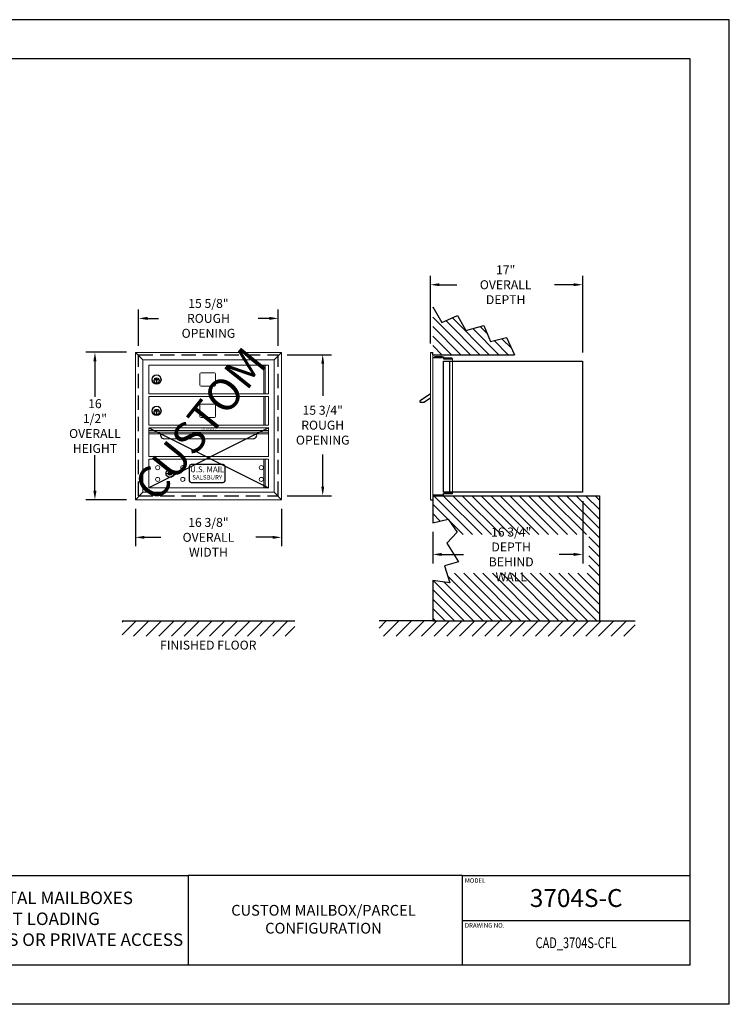
# Model space of a CAD drawing. Units: inches. Extents: x 0 to 170, y 0 to 110.
# Drawn here: x 91 to 170, y 0 to 110 of the extents above; entities that cross this region are included whole.
import ezdxf
from ezdxf.enums import TextEntityAlignment as Align

# ---------------------------------------------------------------- set-up
doc = ezdxf.new("R2010")
doc.units = ezdxf.units.IN
doc.header["$MEASUREMENT"] = 0
doc.header["$PDMODE"] = 2
doc.header["$PDSIZE"] = 0.2
doc.linetypes.add('HIDDEN', pattern=[0.075, 0.05, -0.025])
doc.styles.add('Arial Narrow', font='ARIALN.TTF')
doc.styles.add('Simplex Italic', font='SIMPLEX.shx', dxfattribs={"oblique": 15, "height": 3})
doc.styles.add('SQUASHED', font='simplex.shx', dxfattribs={"width": 4})
doc.styles.get("Standard").update_dxf_attribs({"font": 'simplex.shx', "width": 0.75})
doc.dimstyles.get("Standard").update_dxf_attribs({"dimtxt": 1, "dimasz": 1, "dimexe": 1, "dimexo": 1, "dimgap": 1, "dimtad": 0, "dimtih": 1, "dimtoh": 1, "dimdec": 3, "dimzin": 0, "dimdsep": 46, "dimlunit": 5, "dimtxsty": 'Standard', "dimcen": 0, "dimadec": 0, "dimazin": 0, "dimtfac": 1, "dimtdec": 3, "dimtofl": 0, "dimtmove": 0, "dimatfit": 3, "dimfxl": 1, "dimfrac": 2, "dimtolj": 1, "dimtzin": 0, "dimarcsym": 0})

# ---------------------------------------------------------------- blocks, each defined once
blk = doc.blocks.new('*D1')
at = {"color": 0, "lineweight": -2, "transparency": 16777216}
for p, q in [((120.56, 72.57), (125.53, 72.57)), ((124.53, 71.57), (124.53, 67.96)), ((124.53, 57.82), (124.53, 61.44)), ((120.56, 56.82), (125.53, 56.82))]:
    blk.add_line(p, q, dxfattribs=at)
at = {"color": 0, "lineweight": -3, "transparency": 16777216}
for points in [[(124.37, 71.57), (124.7, 71.57), (124.53, 72.57)], [(124.37, 57.82), (124.7, 57.82), (124.53, 56.82)]]:
    blk.add_solid(points, dxfattribs=at)
at = {"layer": 'Defpoints', "color": 0, "lineweight": -3, "transparency": 16777216}
for p in [(119.56, 72.57), (119.56, 56.82), (124.53, 56.82)]:
    blk.add_point(p, dxfattribs=at)
at = {"color": 0, "lineweight": -3, "transparency": 16777216, "insert": (124.53, 64.7), "char_height": 1, "attachment_point": 5}
blk.add_mtext('\\A1;15 3/4"\\PROUGH\\POPENING', dxfattribs=at)
blk = doc.blocks.new('*D2')
at = {"color": 0, "lineweight": -2, "transparency": 16777216}
for p, q in [((103.94, 73.57), (103.94, 77.63)), ((119.56, 73.57), (119.56, 77.63)), ((104.94, 76.63), (106.18, 76.63)), ((118.56, 76.63), (117.32, 76.63))]:
    blk.add_line(p, q, dxfattribs=at)
at = {"color": 0, "lineweight": -3, "transparency": 16777216}
for points in [[(104.94, 76.8), (104.94, 76.46), (103.94, 76.63)], [(118.56, 76.8), (118.56, 76.46), (119.56, 76.63)]]:
    blk.add_solid(points, dxfattribs=at)
at = {"layer": 'Defpoints', "color": 0, "lineweight": -3, "transparency": 16777216}
for p in [(119.56, 76.63), (103.94, 72.57), (119.56, 72.57)]:
    blk.add_point(p, dxfattribs=at)
at = {"color": 0, "lineweight": -3, "transparency": 16777216, "insert": (111.75, 76.63), "char_height": 1, "attachment_point": 5}
blk.add_mtext('\\A1;15 5/8"\\PROUGH OPENING', dxfattribs=at)
blk = doc.blocks.new('*D3')
at = {"color": 0, "lineweight": -2, "transparency": 16777216}
for p, q in [((103.58, 55.37), (103.58, 51.17)), ((119.92, 55.37), (119.92, 51.17)), ((104.58, 52.17), (106.43, 52.17)), ((118.92, 52.17), (117.07, 52.17))]:
    blk.add_line(p, q, dxfattribs=at)
at = {"color": 0, "lineweight": -3, "transparency": 16777216}
for points in [[(104.58, 52.33), (104.58, 52), (103.58, 52.17)], [(118.92, 52.33), (118.92, 52), (119.92, 52.17)]]:
    blk.add_solid(points, dxfattribs=at)
at = {"layer": 'Defpoints', "color": 0, "lineweight": -3, "transparency": 16777216}
for p in [(103.58, 56.37), (119.92, 56.37), (119.92, 52.17)]:
    blk.add_point(p, dxfattribs=at)
at = {"color": 0, "lineweight": -3, "transparency": 16777216, "insert": (111.75, 52.17), "char_height": 1, "attachment_point": 5}
blk.add_mtext('\\A1;16 3/8"\\POVERALL WIDTH', dxfattribs=at)
blk = doc.blocks.new('*D4')
at = {"color": 0, "lineweight": -2, "transparency": 16777216}
for p, q in [((102.58, 72.84), (98.06, 72.84)), ((99.06, 71.84), (99.06, 67.86)), ((99.06, 57.37), (99.06, 61.34)), ((102.58, 56.37), (98.06, 56.37))]:
    blk.add_line(p, q, dxfattribs=at)
at = {"color": 0, "lineweight": -3, "transparency": 16777216}
for points in [[(98.89, 71.84), (99.23, 71.84), (99.06, 72.84)], [(98.89, 57.37), (99.23, 57.37), (99.06, 56.37)]]:
    blk.add_solid(points, dxfattribs=at)
at = {"layer": 'Defpoints', "color": 0, "lineweight": -3, "transparency": 16777216}
for p in [(103.58, 72.84), (99.06, 56.37), (103.58, 56.37)]:
    blk.add_point(p, dxfattribs=at)
at = {"color": 0, "lineweight": -3, "transparency": 16777216, "insert": (99.06, 64.6), "char_height": 1, "attachment_point": 5}
blk.add_mtext('\\A1;16 1/2"\\POVERALL\\PHEIGHT', dxfattribs=at)
blk = doc.blocks.new('*D5')
at = {"color": 0, "lineweight": -2, "transparency": 16777216}
for p, q in [((136.57, 73.84), (136.57, 81.39)), ((137.57, 80.39), (139.53, 80.39)), ((152.6, 80.39), (150.46, 80.39)), ((153.6, 72.83), (153.6, 81.39))]:
    blk.add_line(p, q, dxfattribs=at)
at = {"color": 0, "lineweight": -3, "transparency": 16777216}
for points in [[(137.57, 80.56), (137.57, 80.23), (136.57, 80.39)], [(152.6, 80.56), (152.6, 80.23), (153.6, 80.39)]]:
    blk.add_solid(points, dxfattribs=at)
at = {"layer": 'Defpoints', "color": 0, "lineweight": -3, "transparency": 16777216}
for p in [(153.6, 80.39), (136.57, 72.84), (153.6, 71.83)]:
    blk.add_point(p, dxfattribs=at)
at = {"color": 0, "lineweight": -3, "transparency": 16777216, "insert": (144.99, 80.39), "char_height": 1, "attachment_point": 5}
blk.add_mtext('\\A1;17"\\POVERALL DEPTH', dxfattribs=at)
blk = doc.blocks.new('*D6')
at = {"color": 0, "lineweight": -2, "transparency": 16777216}
for p, q in [((153.6, 56.2), (153.6, 49.26)), ((136.84, 52.78), (136.84, 49.26)), ((137.84, 50.26), (140.26, 50.26)), ((152.6, 50.26), (150.97, 50.26))]:
    blk.add_line(p, q, dxfattribs=at)
at = {"color": 0, "lineweight": -3, "transparency": 16777216}
for points in [[(137.84, 50.43), (137.84, 50.09), (136.84, 50.26)], [(152.6, 50.43), (152.6, 50.09), (153.6, 50.26)]]:
    blk.add_solid(points, dxfattribs=at)
at = {"layer": 'Defpoints', "color": 0, "lineweight": -3, "transparency": 16777216}
for p in [(153.6, 57.2), (136.84, 53.78), (153.6, 50.26)]:
    blk.add_point(p, dxfattribs=at)
at = {"color": 0, "lineweight": -3, "transparency": 16777216, "insert": (145.61, 50.26), "char_height": 1, "attachment_point": 5}
blk.add_mtext('\\A1;16 3/4" DEPTH\\PBEHIND WALL', dxfattribs=at)

msp = doc.modelspace()

# ---------------------------------------------------------------- hatches: boundary and pattern name
at = {"lineweight": -3}
h = msp.add_hatch(dxfattribs=at)
h.set_pattern_fill('ANSI31', color=256, scale=6, angle=90, style=0)
h.set_pattern_definition([(135, (-1592.3841, -339.7179), (-0.5303301, -0.5303301), [])])
h.paths.add_polyline_path([(140.5469, 75.2616), (139.585, 76.963), (137.8463, 76.1863), (136.8356, 77.9246), (136.8356, 72.5737), (145.978, 72.5737), (145.0973, 74.4849), (143.2845, 74.041), (142.5446, 75.8534)])
h = msp.add_hatch(dxfattribs=at)
h.set_pattern_fill('ANSI31', color=256, scale=6, angle=90, style=0)
h.set_pattern_definition([(135, (-1592.3841, -301.2179), (-0.5303301, -0.5303301), [])])
h.paths.add_polyline_path([(136.8356, 56.8237), (136.8356, 56.3667), (136.8356, 53.7832), (138.5771, 54.2177), (139.5766, 52.739), (139.3428, 52.4891), (154.2714, 52.4891), (154.2714, 48.1512), (138.4098, 48.1512), (138.7583, 47.0885), (136.8356, 47.3452), (136.8356, 42.8337), (155.4706, 42.8337), (155.4706, 56.8237)])
h = msp.add_hatch(dxfattribs=at)
h.set_pattern_fill('ANSI31', color=256, scale=8, style=0)
h.set_pattern_definition([(45, (-1977.0302, -301.2179), (-0.7071068, 0.7071068), [])])
h.paths.add_polyline_path([(102.119, 42.8337), (102.119, 41.1233), (121.4245, 41.1233), (121.4245, 42.8337)])
h = msp.add_hatch(dxfattribs=at)
h.set_pattern_fill('ANSI31', scale=8, style=0)
h.set_pattern_definition([(45, (-1425.3571, -169.2414), (-0.7071068, 0.7071068), [])])
h.paths.add_polyline_path([(130.8356, 42.8337), (130.8356, 41.1233), (159.4706, 41.1233), (159.4706, 42.8337), (153.4706, 42.8337), (136.8356, 42.8337)])

# ---------------------------------------------------------------- linework, layer by layer
at = {"color": 7}
for p, q in [((170, 110), (0, 110)), ((170, 0), (170, 110)), ((165.625, 105.625), (4.375, 105.625)), ((165.625, 4.375), (165.625, 105.625)), ((140.125, 9.375), (165.625, 9.375)), ((165.625, 4.375), (4.375, 4.375)), ((170, 0), (0, 0))]:
    msp.add_line(p, q, dxfattribs=at)
at = {"color": 7, "lineweight": -3}
for p, q in [((136.8356, 77.9246), (137.8463, 76.1863)), ((137.8463, 76.1863), (139.585, 76.963)), ((139.585, 76.963), (140.5469, 75.2616)), ((140.5469, 75.2616), (142.5446, 75.8534)), ((142.5446, 75.8534), (143.2845, 74.041)), ((143.2845, 74.041), (145.0973, 74.4849)), ((145.0973, 74.4849), (145.978, 72.5737)), ((136.5706, 72.8367), (136.8356, 72.8367)), ((136.8356, 72.5737), (136.8356, 72.8367)), ((136.8356, 72.5737), (145.978, 72.5737)), ((136.8356, 72.2687), (137.9206, 72.2687)), ((137.0406, 72.3327), (137.0406, 72.2687)), ((137.9006, 72.3327), (137.0406, 72.3327)), ((137.9006, 72.2687), (137.9006, 72.3327)), ((137.9206, 72.3367), (138.0406, 72.3367)), ((137.9206, 72.3367), (137.9206, 72.2687)), ((138.0406, 72.3367), (138.0406, 72.1247)), ((138.0406, 72.1247), (139.0406, 72.1247)), ((138.0406, 57.1987), (138.0406, 71.8337)), ((138.0406, 71.8337), (153.5956, 71.8337)), ((139.0206, 72.1887), (138.1606, 72.1887)), ((138.1606, 72.1887), (138.1606, 72.1247)), ((138.7406, 57.1987), (138.7406, 71.8337)), ((139.0206, 72.1247), (139.0206, 72.1887)), ((153.5956, 71.8337), (153.5956, 57.1987)), ((136.5706, 56.3667), (136.8356, 56.3667)), ((136.8356, 56.9347), (137.9206, 56.9347)), ((136.8356, 56.8237), (155.4706, 56.8237)), ((136.8356, 56.8237), (136.8356, 53.7832)), ((137.0406, 56.8707), (137.0406, 56.9347)), ((137.9006, 56.8707), (137.0406, 56.8707)), ((137.9006, 56.9347), (137.9006, 56.8707)), ((137.9206, 56.8667), (137.9206, 56.9347)), ((137.9206, 56.8667), (138.0406, 56.8667)), ((153.5956, 57.1987), (138.0406, 57.1987)), ((138.0406, 57.1987), (139.0406, 57.1987)), ((138.0406, 56.8667), (138.0406, 57.0787)), ((138.0406, 57.0787), (139.0406, 57.0787)), ((138.1606, 57.0147), (138.1606, 57.0787)), ((139.0206, 57.0147), (138.1606, 57.0147)), ((139.0206, 57.0787), (139.0206, 57.0147)), ((155.4706, 56.8237), (155.4706, 42.8337)), ((136.8356, 47.3452), (136.8356, 42.8337)), ((102.119, 42.8337), (121.4245, 42.8337)), ((136.8356, 42.8337), (130.8356, 42.8337)), ((136.8356, 42.8337), (155.4706, 42.8337)), ((155.4706, 42.8337), (159.4706, 42.8337))]:
    msp.add_line(p, q, dxfattribs=at)
at = {"color": 7, "linetype": 'Continuous', "lineweight": 15}
for p, q in [((103.5825, 72.8367), (104.4145, 72.0047)), ((103.5825, 72.8367), (119.9245, 72.8367)), ((103.5825, 56.3667), (103.5825, 72.8367)), ((119.9245, 72.8367), (119.0925, 72.0047)), ((119.9245, 72.8367), (119.9245, 56.3667)), ((136.5706, 72.8367), (136.5706, 56.3667)), ((136.8356, 72.8367), (136.8356, 56.3667)), ((104.4145, 72.0047), (119.0925, 72.0047)), ((104.4145, 57.1987), (104.4145, 72.0047)), ((119.0925, 72.0047), (119.0925, 57.1987)), ((139.0406, 72.1247), (139.0406, 57.0787)), ((103.5825, 56.3667), (104.4145, 57.1987)), ((119.9245, 56.3667), (103.5825, 56.3667)), ((119.0925, 57.1987), (104.4145, 57.1987)), ((119.9245, 56.3667), (119.0925, 57.1987))]:
    msp.add_line(p, q, dxfattribs=at)
at = {"color": 7, "linetype": 'HIDDEN', "lineweight": -3, "ltscale": 32}
for p, q in [((103.943, 56.8237), (103.943, 72.5737)), ((103.943, 72.5737), (119.564, 72.5737)), ((119.564, 56.8237), (119.564, 72.5737)), ((103.943, 56.8237), (119.564, 56.8237))]:
    msp.add_line(p, q, dxfattribs=at)
at = {"color": 252, "linetype": 'Continuous', "lineweight": 15, "true_color": 0x939598}
for p, q in [((105.0855, 71.4137), (105.0855, 68.1837)), ((105.0855, 71.4137), (118.4605, 71.4137)), ((110.8005, 70.4237), (110.8005, 69.1737)), ((112.4255, 70.5487), (110.9255, 70.5487)), ((112.5505, 69.1737), (112.5505, 70.4237)), ((117.9417, 71.4137), (117.9417, 68.1837)), ((118.0825, 71.4137), (118.0825, 68.1837)), ((118.4605, 68.1837), (118.4605, 71.4137)), ((105.9905, 69.7787), (105.9305, 69.7787)), ((105.9305, 69.7787), (105.9305, 69.4787)), ((105.9305, 69.4787), (105.9905, 69.4787)), ((105.9905, 69.4787), (105.9905, 69.7787)), ((110.9255, 69.0487), (112.4255, 69.0487)), ((105.0855, 68.1837), (118.4605, 68.1837)), ((105.0855, 67.9137), (105.0855, 64.6837)), ((105.0855, 67.9137), (118.4605, 67.9137)), ((117.9417, 67.9137), (117.9417, 64.6837)), ((118.0825, 67.9137), (118.0825, 64.6837)), ((118.4605, 64.6837), (118.4605, 67.9137)), ((105.9905, 66.2787), (105.9305, 66.2787)), ((105.9305, 66.2787), (105.9305, 65.9787)), ((105.9905, 65.9787), (105.9905, 66.2787)), ((110.8005, 66.9237), (110.8005, 65.6737)), ((112.4255, 67.0487), (110.9255, 67.0487)), ((112.5505, 65.6737), (112.5505, 66.9237)), ((105.9305, 65.9787), (105.9905, 65.9787)), ((110.9255, 65.5487), (112.4255, 65.5487)), ((105.0855, 64.6837), (118.4605, 64.6837)), ((105.0855, 64.4137), (118.4605, 64.4137)), ((105.0855, 64.4137), (105.0855, 61.1837)), ((105.0855, 64.1137), (118.4607, 64.1137)), ((105.0855, 63.9237), (118.4607, 63.9237)), ((118.4605, 61.1837), (118.4605, 64.4137)), ((105.0855, 63.7437), (118.4607, 63.7437)), ((106.7882, 63.1837), (116.7582, 63.1837)), ((105.0855, 61.1837), (118.4605, 61.1837)), ((105.0855, 60.9137), (118.4605, 60.9137)), ((105.0855, 60.9137), (105.0855, 57.6837)), ((117.9417, 60.9137), (117.9417, 57.6837)), ((118.0825, 60.9137), (118.0825, 57.6837)), ((118.4605, 57.6837), (118.4605, 60.9137)), ((105.0855, 57.6837), (118.4605, 57.6837))]:
    msp.add_line(p, q, dxfattribs=at)
at = {"lineweight": -3}
for p, q in [((136.5706, 68.1837), (135.4227, 67.4083)), ((135.849, 67.2437), (135.4731, 67.2437)), ((136.5706, 67.7312), (135.849, 67.2437)), ((136.8356, 53.7832), (138.5771, 54.2177)), ((138.5771, 54.2177), (139.5766, 52.739)), ((139.5766, 52.739), (138.4171, 51.5001)), ((138.4171, 51.5001), (139.6966, 49.422)), ((139.6966, 49.422), (138.1373, 48.9824)), ((138.1373, 48.9824), (138.7583, 47.0885)), ((138.7583, 47.0885), (136.8356, 47.3452)), ((63.5, 14.375), (109.5, 14.375)), ((109.5, 14.375), (109.5, 4.375)), ((140.125, 14.375), (109.5, 14.375)), ((140.125, 14.375), (140.125, 4.375)), ((140.125, 14.375), (165.625, 14.375))]:
    msp.add_line(p, q, dxfattribs=at)
at = {"color": 252, "lineweight": -3, "true_color": 0x939598}
for p, q in [((105.0855, 64.4137), (118.4605, 57.6837)), ((118.4605, 64.4137), (105.0855, 57.6837)), ((109.6135, 60.0987), (109.6135, 58.4987)), ((113.4135, 60.2987), (109.8135, 60.2987)), ((113.6135, 58.4987), (113.6135, 60.0987)), ((107.008, 59.2987), (107.883, 59.2987)), ((109.8135, 58.2987), (113.4135, 58.2987))]:
    msp.add_line(p, q, dxfattribs=at)
at = {"color": 252, "linetype": 'Continuous', "lineweight": 15, "true_color": 0x939598, "extrusion": (5.68252e-15, 4.67765e-15, -1)}
for centre, radius in [((-105.9605, 69.7987), 0.525), ((-105.9605, 69.7987), 0.485), ((-105.9605, 69.6787), 0.3), ((-105.9605, 66.2987), 0.525), ((-105.9605, 66.2987), 0.485), ((-105.9605, 66.1787), 0.3)]:
    msp.add_circle(centre, radius, dxfattribs=at)
at = {"color": 252, "linetype": 'Continuous', "lineweight": 15, "true_color": 0x939598}
for centre, radius in [((105.9605, 69.6787), 0.31), ((105.9605, 69.6787), 0.285), ((105.9605, 66.1787), 0.31), ((105.9605, 66.1787), 0.285)]:
    msp.add_circle(centre, radius, dxfattribs=at)
at = {"color": 252, "linetype": 'Continuous', "lineweight": 15, "true_color": 0x939598, "extrusion": (1.09534e-15, 5.8752e-15, -1)}
for centre in [(-106.0705, 59.9547), (-108.8835, 59.9547), (-106.0705, 58.6427), (-108.8835, 58.6427)]:
    msp.add_circle(centre, 0.23, dxfattribs=at)
at = {"color": 252, "lineweight": -3, "true_color": 0x939598}
for radius in [0.4375, 0.1875]:
    msp.add_circle((107.4455, 59.2987), radius, dxfattribs=at)
at = {"color": 252, "linetype": 'Continuous', "lineweight": 15, "true_color": 0x939598, "extrusion": (9.67756e-16, 5.8504e-15, -1)}
for centre in [(-117.6655, 59.9547), (-117.6655, 58.6427)]:
    msp.add_circle(centre, 0.23, dxfattribs=at)
at = {"color": 252, "linetype": 'Continuous', "lineweight": 15, "true_color": 0x939598}
for centre, start, end in [((110.9255, 70.4237), 90, 180), ((112.4255, 70.4237), 0, 90), ((110.9255, 69.1737), 180, 270), ((112.4255, 69.1737), 270, 360), ((110.9255, 66.9237), 90, 180), ((112.4255, 66.9237), 0, 90), ((110.9255, 65.6737), 180, 270), ((112.4255, 65.6737), 270, 360)]:
    msp.add_arc(centre, 0.125, start, end, dxfattribs=at)
at = {"lineweight": -3}
msp.add_arc((135.4731, 67.3337), 0.09, 124.040027, 270, dxfattribs=at)
at = {"color": 252, "lineweight": -3, "true_color": 0x939598}
for centre, radius, start, end in [((106.7882, 63.5737), 0.39, 154.157587, 270), ((116.7582, 63.5737), 0.39, 270, 25.842413), ((109.8135, 60.0987), 0.2, 90, 180), ((113.4135, 60.0987), 0.2, 0, 90), ((109.8135, 58.4987), 0.2, 180, 270), ((113.4135, 58.4987), 0.2, 270, 0)]:
    msp.add_arc(centre, radius, start, end, dxfattribs=at)
for p in [(105.9605, 69.7987), (105.9605, 66.2987)]:
    msp.add_point(p, dxfattribs=at)

# ---------------------------------------------------------------- texts
at = {"color": 7, "style": 'Simplex Italic', "oblique": 15}
for s, p in [('MODEL', (140.425, 14.075)), ('DRAWING NO.', (140.425, 9.065))]:
    msp.add_text(s, height=0.5, dxfattribs=at).set_placement(p, align=Align.TOP_LEFT)
at = {"color": 7, "width": 0.75}
msp.add_text('CAD_3704S-CFL', height=1.2, dxfattribs=at).set_placement((152.875, 6.875), align=Align.MIDDLE_CENTER)
at = {"lineweight": -3, "insert": (111.1917, 64.5378), "char_height": 3.56682, "width": 22.433074, "attachment_point": 5, "rotation": 51.259188, "style": 'Arial Narrow'}
msp.add_mtext('CUSTOM', dxfattribs=at)
at = {"color": 252, "lineweight": -3, "true_color": 0x939598, "insert": (111.7732, 64.2637), "char_height": 0.15, "width": 8, "attachment_point": 5, "style": 'SQUASHED'}
msp.add_mtext('OUTGOING MAIL', dxfattribs=at)
at = {"color": 252, "lineweight": -3, "true_color": 0x939598, "width": 5.611748, "attachment_point": 5}
for s, insert, char_height in [('U.S. MAIL', (111.6135, 59.6828), 0.64), ('SALSBURY', (111.6135, 58.8136), 0.5)]:
    msp.add_mtext(s, dxfattribs=dict(at, insert=insert, char_height=char_height))
at = {"color": 7, "lineweight": -3}
for s, insert, char_height, width, attachment_point in [('FINISHED FLOOR', (106.345, 40.6275), 1, 19.392164, 1), ('3704S-C', (152.875, 12.875), 2, 15.53206, 2)]:
    msp.add_mtext(s, dxfattribs=dict(at, insert=insert, char_height=char_height, width=width, attachment_point=attachment_point))
at = {"lineweight": -3, "attachment_point": 5}
for s, insert, char_height, width in [('4C CUSTOM HORIZONTAL MAILBOXES\\P3700 SERIES FRONT LOADING\\PAVAILABLE FOR USPS ACCESS OR PRIVATE ACCESS                                                    ', (86.5, 9.375), 1.4, 55.324242), ('CUSTOM MAILBOX/PARCEL CONFIGURATION', (124.613, 9.3478), 1.2, 32.585839)]:
    msp.add_mtext(s, dxfattribs=dict(at, insert=insert, char_height=char_height, width=width))

# ---------------------------------------------------------------- dimensions: what is measured, and where the dimension line sits
at = {"lineweight": -3}
dim = msp.add_linear_dim(base=(153.5956, 80.3935), p1=(136.5706, 72.8367), p2=(153.5956, 71.8337), text='<>\\POVERALL DEPTH', dimstyle='Standard', override={"dimpost": '"'}, dxfattribs=at)
dim.commit()
dim.dimension.update_dxf_attribs({"geometry": '*D5', "text_midpoint": (144.9945, 80.3935), "dimtype": 160})
at = {"color": 7, "lineweight": -3}
for base, p1, p2, text, picture, middle in [((119.564, 76.629), (103.943, 72.5737), (119.564, 72.5737), '<>\\PROUGH OPENING', '*D2', (111.7535, 76.629)), ((119.9245, 52.1681), (103.5825, 56.3667), (119.9245, 56.3667), '<>\\POVERALL WIDTH', '*D3', (111.7535, 52.1681))]:
    dim = msp.add_linear_dim(base=base, p1=p1, p2=p2, text=text, dimstyle='Standard', override={"dimpost": '"'}, dxfattribs=at)
    dim.commit()
    dim.dimension.update_dxf_attribs({"geometry": picture, "text_midpoint": middle})
for base, p1, p2, text, picture, middle in [((99.0595, 56.3667), (103.5825, 72.8367), (103.5825, 56.3667), '<>\\POVERALL\\PHEIGHT', '*D4', (99.0595, 64.6017)), ((124.5327, 56.8237), (119.564, 72.5737), (119.564, 56.8237), '<>\\PROUGH\\POPENING', '*D1', (124.5327, 64.6987))]:
    dim = msp.add_linear_dim(base=base, p1=p1, p2=p2, angle=90, text=text, dimstyle='Standard', override={"dimpost": '"'}, dxfattribs=at)
    dim.commit()
    dim.dimension.update_dxf_attribs({"geometry": picture, "text_midpoint": middle})
dim = msp.add_linear_dim(base=(153.5956, 50.2612), p1=(136.8356, 53.7832), p2=(153.5956, 57.1987), text='<> DEPTH\\PBEHIND WALL', dimstyle='Standard', override={"dimpost": '"'}, dxfattribs=at)
dim.commit()
dim.dimension.update_dxf_attribs({"geometry": '*D6', "text_midpoint": (145.6139, 50.2612), "dimtype": 160})

doc.saveas('drawing.dxf')
